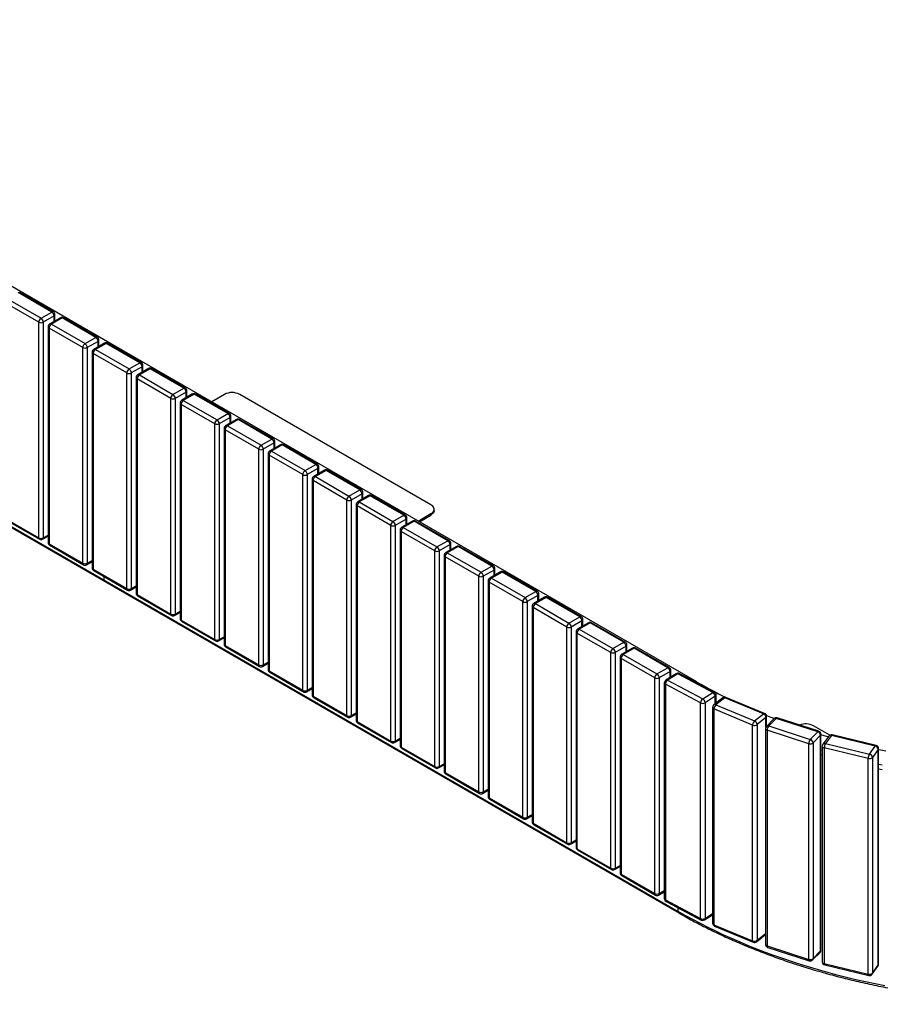
# Model space of a CAD drawing. Units: millimetres. Extents: x -1543 to 14784, y -6494 to 1404.
# Drawn here: x 12003 to 13594, y -5679 to -3859 of the extents above; entities that cross this region are included whole.
import ezdxf

# ---------------------------------------------------------------- set-up
doc = ezdxf.new("R2010")
doc.units = ezdxf.units.MM

# ---------------------------------------------------------------- blocks, each defined once
blk = doc.blocks.new('A$C28444')
at = {"color": 7, "linetype": 'Continuous', "lineweight": 25}
for p, q in [((-3018.2, 1798.5), (-1960.4, 1187.8)), ((-3055, 1375.5), (-933.7, 150.9)), ((-3053.8, 1372.8), (-932.4, 148.1)), ((-2091.2, 1258.4), (-2153.4, 1294.3)), ((-2088.2, 1258.7), (-2150.4, 1294.6)), ((-2115.3, 1239.6), (-2177.5, 1275.6)), ((-2173.2, 1282.9), (-2111, 1247)), ((-2111, 1247), (-2091.2, 1258.4)), ((-2115.3, 841.2), (-2115.3, 1239.6)), ((-2087, 1251.1), (-2106.8, 1239.6)), ((-2106.8, 1239.6), (-2106.8, 841.2)), ((-2075.1, 1247.7), (-2094.9, 1236.3)), ((-2072.1, 1247.4), (-2091.9, 1236)), ((-2087, 1240.9), (-2087, 1251.1)), ((-2085.2, 1241.9), (-2085.2, 1253.5)), ((-2009.9, 1211.5), (-2072.1, 1247.4)), ((-2006.9, 1211.8), (-2069.1, 1247.7)), ((-2097.9, 1231.1), (-2097.9, 832.6)), ((-2033.9, 1192.7), (-2096.2, 1228.6)), ((-2096.2, 1228.6), (-2096.2, 830.2)), ((-2091.9, 1236), (-2029.7, 1200.1)), ((-2029.7, 1200.1), (-2009.9, 1211.5)), ((-2005.7, 1204.1), (-2025.5, 1192.7)), ((-1993.8, 1200.8), (-2013.6, 1189.3)), ((-2005.7, 1193.9), (-2005.7, 1204.1)), ((-2003.9, 1194.9), (-2003.9, 1206.6)), ((-1925.6, 1164.8), (-1987.8, 1200.8)), ((-2033.9, 794.2), (-2033.9, 1192.7)), ((-2025.5, 1192.7), (-2025.5, 794.2)), ((-2016.6, 1184.1), (-2016.6, 785.7)), ((-1990.8, 1200.5), (-2010.6, 1189)), ((-2010.6, 1189), (-1948.4, 1153.1)), ((-1928.6, 1164.5), (-1990.8, 1200.5)), ((-1961.5, 1185.6), (-1960.4, 1186.2)), ((-1959.8, 1186.4), (-1959.8, 1187)), ((-1957.6, 1186.2), (-899.7, 575.5)), ((-1952.6, 1145.8), (-2014.8, 1181.7)), ((-2014.8, 1181.7), (-2014.8, 783.2)), ((-1948.4, 1153.1), (-1928.6, 1164.5)), ((-1924.3, 1157.2), (-1944.1, 1145.8)), ((-1912.5, 1153.8), (-1932.3, 1142.4)), ((-1909.5, 1153.5), (-1929.3, 1142.1)), ((-1924.3, 1147), (-1924.3, 1157.2)), ((-1922.6, 1148), (-1922.6, 1159.6)), ((-1847.3, 1117.6), (-1909.5, 1153.5)), ((-1844.3, 1117.9), (-1906.5, 1153.8)), ((-1952.6, 747.3), (-1952.6, 1145.8)), ((-1944.1, 1145.8), (-1944.1, 747.3)), ((-1935.3, 1137.2), (-1935.3, 738.7)), ((-1871.3, 1098.8), (-1933.5, 1134.7)), ((-1933.5, 1134.7), (-1933.5, 736.3)), ((-1929.3, 1142.1), (-1867.1, 1106.2)), ((-1867.1, 1106.2), (-1847.3, 1117.6)), ((-1843, 1110.2), (-1862.8, 1098.8)), ((-1843, 1100), (-1843, 1110.2)), ((-1841.3, 1101), (-1841.3, 1112.7)), ((-1871.3, 700.3), (-1871.3, 1098.8)), ((-1862.8, 1098.8), (-1862.8, 700.3)), ((-1831.2, 1106.9), (-1851, 1095.4)), ((-1828.2, 1106.6), (-1848, 1095.1)), ((-1848, 1095.1), (-1785.7, 1059.2)), ((-1765.9, 1070.7), (-1828.2, 1106.6)), ((-1762.9, 1070.9), (-1825.2, 1106.9)), ((-1772.1, 1106.2), (-1795.6, 1092.7)), ((-1390.3, 902.1), (-1743.8, 1106.2)), ((-1854, 1090.2), (-1854, 691.8)), ((-1790, 1051.9), (-1852.2, 1087.8)), ((-1852.2, 1087.8), (-1852.2, 689.3)), ((-1785.7, 1059.2), (-1765.9, 1070.7)), ((-1761.7, 1063.3), (-1781.5, 1051.9)), ((-1749.8, 1059.9), (-1769.6, 1048.5)), ((-1746.9, 1059.6), (-1766.6, 1048.2)), ((-1761.7, 1053.1), (-1761.7, 1063.3)), ((-1759.9, 1054.1), (-1759.9, 1065.8)), ((-1684.6, 1023.7), (-1746.9, 1059.6)), ((-1681.6, 1024), (-1743.9, 1059.9)), ((-1790, 653.4), (-1790, 1051.9)), ((-1781.5, 1051.9), (-1781.5, 653.4)), ((-1772.6, 1043.3), (-1772.6, 644.8)), ((-1708.7, 1004.9), (-1770.9, 1040.9)), ((-1770.9, 1040.9), (-1770.9, 642.4)), ((-1766.6, 1048.2), (-1704.4, 1012.3)), ((-1704.4, 1012.3), (-1684.6, 1023.7)), ((-1678.6, 1007.2), (-1678.6, 1018.8)), ((-1708.7, 606.5), (-1708.7, 1004.9)), ((-1680.4, 1016.4), (-1700.2, 1004.9)), ((-1700.2, 1004.9), (-1700.2, 606.5)), ((-1668.5, 1013), (-1688.3, 1001.6)), ((-1665.5, 1012.7), (-1685.3, 1001.3)), ((-1685.3, 1001.3), (-1623.1, 965.3)), ((-1680.4, 1006.1), (-1680.4, 1016.4)), ((-1603.3, 976.8), (-1665.5, 1012.7)), ((-1600.3, 977.1), (-1662.5, 1013)), ((-1691.3, 996.4), (-1691.3, 597.9)), ((-1627.3, 958), (-1689.6, 993.9)), ((-1689.6, 993.9), (-1689.6, 595.4)), ((-1623.1, 965.3), (-1603.3, 976.8)), ((-1599.1, 969.4), (-1618.9, 958)), ((-1587.2, 966), (-1607, 954.6)), ((-1584.2, 965.7), (-1604, 954.3)), ((-1599.1, 959.2), (-1599.1, 969.4)), ((-1597.3, 960.2), (-1597.3, 971.9)), ((-1522, 929.8), (-1584.2, 965.7)), ((-1519, 930.1), (-1581.2, 966)), ((-1627.3, 559.5), (-1627.3, 958)), ((-1618.9, 958), (-1618.9, 559.5)), ((-1610, 949.4), (-1610, 550.9)), ((-1546, 911), (-1608.3, 947)), ((-1608.3, 947), (-1608.3, 548.5)), ((-1604, 954.3), (-1541.8, 918.4)), ((-1541.8, 918.4), (-1522, 929.8)), ((-1546, 512.6), (-1546, 911)), ((-1517.7, 922.5), (-1537.5, 911)), ((-1537.5, 911), (-1537.5, 512.6)), ((-1505.9, 919.1), (-1525.7, 907.7)), ((-1502.9, 918.8), (-1522.7, 907.4)), ((-1517.7, 912.3), (-1517.7, 922.5)), ((-1516, 913.3), (-1516, 924.9)), ((-1440.7, 882.9), (-1502.9, 918.8)), ((-1437.7, 883.2), (-1499.9, 919.1)), ((-1528.7, 902.5), (-1528.7, 504)), ((-1464.7, 864.1), (-1526.9, 900)), ((-1526.9, 900), (-1526.9, 501.5)), ((-1522.7, 907.4), (-1460.5, 871.4)), ((-1384.4, 891.5), (-1384.4, 893.9)), ((-2177.5, 877.1), (-2115.3, 841.2)), ((-2176.2, 874.4), (-2114, 838.4)), ((-1460.5, 871.4), (-1440.7, 882.9)), ((-1436.4, 875.5), (-1456.2, 864.1)), ((-1436.4, 865.3), (-1436.4, 875.5)), ((-1434.7, 866.3), (-1434.7, 878)), ((-1413.7, 872.2), (-1390.3, 885.8)), ((-1411.6, 871), (-1390.3, 883.3)), ((-1390.3, 883.3), (-1390.3, 885.8)), ((-1464.7, 465.6), (-1464.7, 864.1)), ((-1456.2, 864.1), (-1456.2, 465.6)), ((-1447.4, 855.5), (-1447.4, 457.1)), ((-1424.6, 872.2), (-1444.4, 860.7)), ((-1421.6, 871.9), (-1441.4, 860.4)), ((-1441.4, 860.4), (-1379.2, 824.5)), ((-1359.4, 835.9), (-1421.6, 871.9)), ((-1356.4, 836.2), (-1418.6, 872.2)), ((-2108, 838.4), (-2097.9, 844.3)), ((-2106.8, 841.2), (-2097.9, 846.3)), ((-1383.4, 817.2), (-1445.6, 853.1)), ((-1445.6, 853.1), (-1445.6, 454.6)), ((-2096.2, 830.2), (-2033.9, 794.2)), ((-2094.9, 827.4), (-2032.7, 791.5)), ((-1379.2, 824.5), (-1359.4, 835.9)), ((-1355.1, 828.6), (-1374.9, 817.2)), ((-1343.3, 825.2), (-1363.1, 813.8)), ((-1340.3, 824.9), (-1360.1, 813.5)), ((-1355.1, 818.4), (-1355.1, 828.6)), ((-1353.4, 819.4), (-1353.4, 831)), ((-1278, 789), (-1340.3, 824.9)), ((-1275, 789.3), (-1337.3, 825.2)), ((-1383.4, 418.7), (-1383.4, 817.2)), ((-1374.9, 817.2), (-1374.9, 418.7)), ((-1366.1, 808.6), (-1366.1, 410.1)), ((-1302.1, 770.2), (-1364.3, 806.1)), ((-1364.3, 806.1), (-1364.3, 407.7)), ((-1360.1, 813.5), (-1297.8, 777.6)), ((-2026.7, 791.5), (-2016.6, 797.3)), ((-2025.5, 794.2), (-2016.6, 799.3)), ((-2014.8, 783.2), (-1952.6, 747.3)), ((-1297.8, 777.6), (-1278, 789)), ((-1272, 772.4), (-1272, 784.1)), ((-2013.6, 780.5), (-1951.4, 744.5)), ((-1994.3, 763.2), (-1994.3, 769.3)), ((-1302.1, 371.7), (-1302.1, 770.2)), ((-1273.8, 781.6), (-1293.6, 770.2)), ((-1293.6, 770.2), (-1293.6, 371.7)), ((-1261.9, 778.3), (-1281.7, 766.8)), ((-1258.9, 778), (-1278.7, 766.5)), ((-1278.7, 766.5), (-1216.5, 730.6)), ((-1273.8, 771.4), (-1273.8, 781.6)), ((-1196.7, 742), (-1258.9, 778)), ((-1193.7, 742.3), (-1255.9, 778.3)), ((-1945.4, 744.5), (-1935.3, 750.4)), ((-1944.1, 747.3), (-1935.3, 752.4)), ((-1284.7, 761.6), (-1284.7, 363.2)), ((-1220.8, 723.3), (-1283, 759.2)), ((-1283, 759.2), (-1283, 360.7)), ((-1933.5, 736.3), (-1871.3, 700.3)), ((-1932.3, 733.5), (-1870.1, 697.6)), ((-1216.5, 730.6), (-1196.7, 742)), ((-1192.5, 734.7), (-1212.3, 723.3)), ((-1180.6, 731.3), (-1200.4, 719.9)), ((-1177.6, 731), (-1197.4, 719.6)), ((-1192.5, 724.5), (-1192.5, 734.7)), ((-1190.7, 725.5), (-1190.7, 737.1)), ((-1115.4, 695.1), (-1177.6, 731)), ((-1112.4, 695.4), (-1174.6, 731.3)), ((-1220.8, 324.8), (-1220.8, 723.3)), ((-1212.3, 723.3), (-1212.3, 324.8)), ((-1203.4, 714.7), (-1203.4, 316.2)), ((-1139.4, 676.3), (-1201.7, 712.2)), ((-1201.7, 712.2), (-1201.7, 313.8)), ((-1197.4, 719.6), (-1135.2, 683.7)), ((-1864.1, 697.6), (-1854, 703.4)), ((-1862.8, 700.3), (-1854, 705.5)), ((-1135.2, 683.7), (-1115.4, 695.1)), ((-1852.2, 689.3), (-1790, 653.4)), ((-1851, 686.6), (-1788.7, 650.7)), ((-1139.4, 277.9), (-1139.4, 676.3)), ((-1111.2, 687.8), (-1131, 676.3)), ((-1131, 676.3), (-1131, 277.9)), ((-1099.3, 684.4), (-1119.1, 672.9)), ((-1096.3, 684.1), (-1116.1, 672.7)), ((-1111.2, 677.5), (-1111.2, 687.8)), ((-1109.4, 678.6), (-1109.4, 690.2)), ((-1034.1, 648.2), (-1096.3, 684.1)), ((-1031.1, 648.5), (-1093.3, 684.4)), ((-1782.7, 650.7), (-1772.6, 656.5)), ((-1781.5, 653.4), (-1772.6, 658.5)), ((-1122.1, 667.8), (-1122.1, 269.3)), ((-1058.1, 629.4), (-1120.4, 665.3)), ((-1120.4, 665.3), (-1120.4, 266.8)), ((-1116.1, 672.7), (-1053.9, 636.7)), ((-1770.9, 642.4), (-1708.7, 606.5)), ((-1769.6, 639.6), (-1707.4, 603.7)), ((-1053.9, 636.7), (-1034.1, 648.2)), ((-1029.8, 640.8), (-1049.6, 629.4)), ((-1018, 637.4), (-1037.8, 626)), ((-1015, 637.1), (-1034.8, 625.7)), ((-1029.8, 630.6), (-1029.8, 640.8)), ((-1028.1, 631.6), (-1028.1, 643.3)), ((-952.8, 601.2), (-1015, 637.1)), ((-949.8, 601.5), (-1012, 637.4)), ((-1058.1, 230.9), (-1058.1, 629.4)), ((-1049.6, 629.4), (-1049.6, 230.9)), ((-1040.8, 620.8), (-1040.8, 222.3)), ((-1034.8, 625.7), (-972.6, 589.8)), ((-1701.4, 603.7), (-1691.3, 609.5)), ((-1700.2, 606.5), (-1691.3, 611.6)), ((-976.8, 582.4), (-1039, 618.4)), ((-1039, 618.4), (-1039, 219.9)), ((-972.6, 589.8), (-952.8, 601.2)), ((-1689.6, 595.4), (-1627.3, 559.5)), ((-1688.3, 592.7), (-1626.1, 556.8)), ((-976.8, 184), (-976.8, 582.4)), ((-948.5, 593.9), (-968.3, 582.4)), ((-968.3, 582.4), (-968.3, 184)), ((-937.4, 590.1), (-956.3, 578.1)), ((-934.2, 589.9), (-953.1, 577.9)), ((-948.5, 583), (-948.5, 593.9)), ((-946.8, 584.2), (-946.8, 596.3)), ((-869.2, 555.6), (-934.2, 589.9)), ((-866.4, 556), (-931.4, 590.3)), ((-1618.9, 559.5), (-1610, 564.6)), ((-959.1, 573), (-959.1, 174.6)), ((-892.2, 536.2), (-957.1, 570.5)), ((-957.1, 570.5), (-957.1, 172)), ((-953.1, 577.9), (-888.1, 543.7)), ((-899.7, 573.9), (-900, 573.7)), ((-899.7, 573.8), (-899.7, 573.9)), ((-899.2, 573.9), (-899.2, 574.7)), ((-1620.1, 556.8), (-1610, 562.6)), ((-1608.3, 548.5), (-1546, 512.6)), ((-888.1, 543.7), (-869.2, 555.6)), ((-864.8, 548.4), (-883.7, 536.5)), ((-864.8, 534.6), (-864.8, 548.4)), ((-863.2, 535.8), (-863.2, 550.7)), ((-773.7, 516.7), (-845.1, 546.4)), ((-1607, 545.7), (-1544.8, 509.8)), ((-892.2, 137.8), (-892.2, 536.2)), ((-883.7, 536.5), (-883.7, 138)), ((-869.8, 527.7), (-869.8, 129.3)), ((-851.1, 545.5), (-867.5, 532.4)), ((-847.4, 545.7), (-863.8, 532.6)), ((-863.8, 532.6), (-792.4, 502.9)), ((-776, 516), (-847.4, 545.7)), ((-1538.8, 509.8), (-1528.7, 515.6)), ((-1537.5, 512.6), (-1528.7, 517.7)), ((-795.9, 495.2), (-867.3, 524.9)), ((-867.3, 524.9), (-867.3, 126.4)), ((-792.4, 502.9), (-776, 516)), ((-770, 493.1), (-770, 511.1)), ((-1526.9, 501.5), (-1464.7, 465.6)), ((-1525.7, 498.8), (-1463.5, 462.9)), ((-795.9, 96.7), (-795.9, 495.2)), ((-771.1, 509.1), (-787.5, 496)), ((-787.5, 496), (-787.5, 97.5)), ((-771.1, 491.7), (-771.1, 509.1)), ((-756.6, 506.9), (-770.3, 492.8)), ((-752.3, 507.6), (-766, 493.5)), ((-766, 493.5), (-689.2, 468.7)), ((-675.5, 482.8), (-752.3, 507.6)), ((-673.7, 483.7), (-750.5, 508.4)), ((-653.1, 476.5), (-683.2, 493.9)), ((-772, 488.6), (-772, 90.2)), ((-692.1, 460.8), (-768.9, 485.6)), ((-768.9, 485.6), (-768.9, 87.1)), ((-689.2, 468.7), (-675.5, 482.8)), ((-670.3, 476.3), (-683.9, 462.1)), ((-670.3, 77.8), (-670.3, 476.3)), ((-669.5, 79.5), (-669.5, 477.9)), ((-655.2, 474.7), (-666, 459.8)), ((-650.3, 476.1), (-661.1, 461.2)), ((-569.1, 456.5), (-650.3, 476.1)), ((-567.7, 457.5), (-648.9, 477)), ((-1457.5, 462.9), (-1447.4, 468.7)), ((-1456.2, 465.6), (-1447.4, 470.7)), ((-692.1, 62.3), (-692.1, 460.8)), ((-683.9, 462.1), (-683.9, 63.7)), ((-667.1, 456.3), (-667.1, 57.8)), ((-661.1, 461.2), (-579.9, 441.6)), ((-579.9, 441.6), (-569.1, 456.5)), ((-1445.6, 454.6), (-1383.4, 418.7)), ((-1444.4, 451.9), (-1382.2, 415.9)), ((-667.1, 448.1), (-669.5, 448.8)), ((-667.1, 439.3), (-669.5, 440)), ((-582.2, 433.5), (-663.4, 453.1)), ((-663.4, 453.1), (-663.4, 54.6)), ((-563.6, 450.3), (-574.3, 435.4)), ((-563.6, 51.8), (-563.6, 450.3)), ((-563.1, 53.2), (-563.1, 451.6)), ((-1376.2, 415.9), (-1366.1, 421.8)), ((-1374.9, 418.7), (-1366.1, 423.8)), ((-582.2, 35.1), (-582.2, 433.5)), ((-574.3, 435.4), (-574.3, 36.9)), ((-556.5, 421.2), (-563.1, 422.5)), ((-1364.3, 407.7), (-1302.1, 371.7)), ((-1363.1, 404.9), (-1300.8, 369)), ((-556.5, 412.6), (-563.1, 414)), ((-1294.8, 369), (-1284.7, 374.8)), ((-1293.6, 371.7), (-1284.7, 376.8)), ((-1283, 360.7), (-1220.8, 324.8)), ((-1281.7, 358), (-1219.5, 322)), ((-1213.5, 322), (-1203.4, 327.9)), ((-1212.3, 324.8), (-1203.4, 329.9)), ((-1201.7, 313.8), (-1139.4, 277.9)), ((-1200.4, 311), (-1138.2, 275.1)), ((-1132.2, 275.1), (-1122.1, 280.9)), ((-1131, 277.9), (-1122.1, 283)), ((-1120.4, 266.8), (-1058.1, 230.9)), ((-1119.1, 264.1), (-1056.9, 228.2)), ((-1050.9, 228.2), (-1040.8, 234)), ((-1049.6, 230.9), (-1040.8, 236)), ((-1039, 219.9), (-976.8, 184)), ((-1037.8, 217.1), (-975.6, 181.2)), ((-969.6, 181.2), (-959.1, 187.3)), ((-968.3, 184), (-959.1, 189.3)), ((-957.1, 172), (-892.2, 137.8)), ((-955.9, 169.3), (-890.9, 135)), ((-933.7, 150.9), (-933.7, 157.6)), ((-883.7, 138), (-869.8, 146.8)), ((-884.9, 135.3), (-869.8, 144.8)), ((-867.3, 126.4), (-795.9, 96.7)), ((-866.1, 123.7), (-794.7, 94)), ((-787.5, 97.5), (-772, 109.9)), ((-788.6, 94.9), (-772.3, 108)), ((-772.3, 108), (-772, 108.2)), ((-772, 108.2), (-772.3, 108)), ((-768.9, 87.1), (-692.1, 62.3)), ((-767.8, 84.4), (-691, 59.7)), ((-684.9, 61.2), (-671.2, 75.3)), ((-683.9, 63.7), (-670.3, 77.8)), ((-663.4, 54.6), (-582.2, 35.1)), ((-662.5, 52), (-581.3, 32.4)), ((-575, 34.7), (-564.2, 49.7)), ((-574.3, 36.9), (-563.6, 51.8))]:
    blk.add_line(p, q, dxfattribs=at)
at = {"color": 7, "linetype": 'Continuous', "lineweight": 25, "flags": 128}
for points in [[(-1390.3, 885.8), (-1388.4, 887), (-1386.9, 888.4), (-1385.7, 889.9), (-1384.9, 891.5), (-1384.5, 893.1), (-1384.5, 894.8), (-1384.9, 896.4), (-1385.7, 898), (-1386.9, 899.5), (-1388.4, 900.8), (-1390.3, 902.1)], [(-1384.4, 891.5), (-1384.5, 890.7), (-1384.9, 889), (-1385.7, 887.4), (-1386.9, 885.9), (-1388.4, 884.6), (-1390.3, 883.3)], [(-756.3, 507.2), (-769.6, 512.5), (-770.2, 512.7)], [(-656.2, 473.3), (-659.5, 474.3), (-669.5, 477.3)], [(-650.3, 476.1), (-649.9, 476.6), (-649.5, 476.9), (-649.1, 477), (-648.9, 477)], [(-569.1, 456.5), (-568.7, 457.1), (-568.2, 457.4), (-567.8, 457.5), (-567.7, 457.5)], [(-549.4, 446.7), (-558.9, 448.7), (-563.1, 449.6)], [(-551.7, 13.2), (-569.6, 16.8), (-587.3, 20.7), (-604.9, 24.7), (-622.3, 28.9), (-639.6, 33.4), (-656.8, 38), (-673.8, 42.8), (-690.6, 47.7), (-707.3, 52.9), (-723.8, 58.2), (-740.2, 63.8), (-756.3, 69.5), (-772.3, 75.3), (-788, 81.4), (-803.6, 87.6), (-818.9, 94), (-834.1, 100.6), (-849, 107.3), (-863.7, 114.2), (-878.2, 121.2), (-892.4, 128.4), (-906.4, 135.7), (-920.2, 143.2), (-933.7, 150.9)], [(-662.5, 52), (-662.7, 52.1), (-663, 52.4), (-663.2, 53), (-663.4, 53.7), (-663.4, 54.6)], [(-581.3, 32.4), (-581.5, 32.5), (-581.8, 32.9), (-582, 33.4), (-582.1, 34.2), (-582.2, 35.1)]]:
    blk.add_lwpolyline(points, dxfattribs=at)
at = {"color": 7, "linetype": 'Continuous', "lineweight": 25}
for centre, radius, start, end in [((-2089.5, 1256), 3.02, 65.6929, 125.6176), ((-2096.2, 1250.7), 9.22, 2.6055, 57.3945), ((-2091.2, 1253.5), 6, 0, 60.0027), ((-2106, 1239.2), 9.22, 122.6055, 177.3945), ((-2111, 1247.8), 9.22, 242.6097, 297.3903), ((-2116, 1239.2), 9.22, 2.6055, 57.3945), ((-2088.2, 1253.8), 3.02, 294.3747, 354.3052), ((-2072.1, 1242.5), 6, 60.0027, 119.9973), ((-2073.9, 1245), 3.02, 54.3824, 114.3071), ((-2070.4, 1245), 3.02, 65.6929, 125.6176), ((-2091.9, 1231.1), 6, 119.9973, 180), ((-2094.9, 1231.4), 3.02, 185.6948, 245.6253), ((-2086.9, 1228.2), 9.22, 122.6055, 177.3945), ((-2093.7, 1233.5), 3.02, 54.3824, 114.3071), ((-2008.1, 1209), 3.02, 65.6929, 125.6176), ((-2014.9, 1203.7), 9.22, 2.6055, 57.3945), ((-2009.9, 1206.6), 6, 0, 60.0027), ((-2006.9, 1206.9), 3.02, 294.3747, 354.3052), ((-1990.8, 1195.6), 6, 60.0027, 119.9973), ((-1992.6, 1198), 3.02, 54.3824, 114.3071), ((-1989, 1198), 3.02, 65.6929, 125.6176), ((-2024.7, 1192.3), 9.22, 122.6055, 177.3945), ((-2029.7, 1200.9), 9.22, 242.6097, 297.3903), ((-2034.7, 1192.3), 9.22, 2.6055, 57.3945), ((-2010.6, 1184.1), 6, 119.9973, 180), ((-2013.6, 1184.4), 3.02, 185.6948, 245.6253), ((-2005.6, 1181.3), 9.22, 122.6055, 177.3945), ((-2012.4, 1186.6), 3.02, 54.3824, 114.3071), ((-1960.7, 1187), 0.873, 290.7834, 69.2166), ((-1959, 1183.4), 3.07, 62.6097, 117.3903), ((-1926.8, 1162.1), 3.02, 65.6929, 125.6176), ((-1933.5, 1156.8), 9.22, 2.6055, 57.3945), ((-1928.6, 1159.6), 6, 0, 60.0027), ((-1943.4, 1145.3), 9.22, 122.6055, 177.3945), ((-1953.3, 1145.3), 9.22, 2.6055, 57.3945), ((-1925.6, 1159.9), 3.02, 294.3747, 354.3052), ((-1909.5, 1148.6), 6, 60.0027, 119.9973), ((-1911.2, 1151.1), 3.02, 54.3824, 114.3071), ((-1907.7, 1151.1), 3.02, 65.6929, 125.6176), ((-1948.4, 1153.9), 9.22, 242.6097, 297.3903), ((-1929.3, 1137.2), 6, 119.9973, 180), ((-1932.3, 1137.5), 3.02, 185.6948, 245.6253), ((-1924.3, 1134.3), 9.22, 122.6055, 177.3945), ((-1931, 1139.6), 3.02, 54.3824, 114.3071), ((-1845.5, 1115.1), 3.02, 65.6929, 125.6176), ((-1852.2, 1109.8), 9.22, 2.6055, 57.3945), ((-1847.3, 1112.7), 6, 0, 60.0027), ((-1844.3, 1113), 3.02, 294.3747, 354.3052), ((-1862.1, 1098.4), 9.22, 122.6055, 177.3945), ((-1867.1, 1107), 9.22, 242.6097, 297.3903), ((-1872, 1098.4), 9.22, 2.6055, 57.3945), ((-1848, 1090.2), 6, 119.9973, 180), ((-1843, 1087.4), 9.22, 122.6055, 177.3945), ((-1849.7, 1092.7), 3.02, 54.3824, 114.3071), ((-1828.2, 1101.7), 6, 60.0027, 119.9973), ((-1829.9, 1104.1), 3.02, 54.3824, 114.3071), ((-1826.4, 1104.1), 3.02, 65.6929, 125.6176), ((-1758, 1079), 30.6, 62.4914, 117.5086), ((-1851, 1090.5), 3.02, 185.6948, 245.6253), ((-1780.8, 1051.5), 9.22, 122.6055, 177.3945), ((-1790.7, 1051.5), 9.22, 2.6055, 57.3945), ((-1764.2, 1068.2), 3.02, 65.6929, 125.6176), ((-1770.9, 1062.9), 9.22, 2.6055, 57.3945), ((-1765.9, 1065.8), 6, 0, 60.0027), ((-1762.9, 1066.1), 3.02, 294.3747, 354.3052), ((-1746.9, 1054.7), 6, 60.0027, 119.9973), ((-1748.6, 1057.2), 3.02, 54.3824, 114.3071), ((-1745.1, 1057.2), 3.02, 65.6929, 125.6176), ((-1785.7, 1060.1), 9.22, 242.6097, 297.3903), ((-1766.6, 1043.3), 6, 119.9973, 180), ((-1769.6, 1043.6), 3.02, 185.6948, 245.6253), ((-1761.7, 1040.4), 9.22, 122.6055, 177.3945), ((-1768.4, 1045.7), 3.02, 54.3824, 114.3071), ((-1682.9, 1021.3), 3.02, 65.6929, 125.6176), ((-1689.6, 1015.9), 9.22, 2.6055, 57.3945), ((-1684.6, 1018.8), 6, 0, 60.0027), ((-1681.6, 1019.1), 3.02, 294.3747, 354.3052), ((-1699.5, 1004.5), 9.22, 122.6055, 177.3945), ((-1704.4, 1013.1), 9.22, 242.6097, 297.3903), ((-1709.4, 1004.5), 9.22, 2.6055, 57.3945), ((-1685.3, 996.4), 6, 119.9973, 180), ((-1680.4, 993.5), 9.22, 122.6055, 177.3945), ((-1687.1, 998.8), 3.02, 54.3824, 114.3071), ((-1665.5, 1007.8), 6, 60.0027, 119.9973), ((-1667.3, 1010.2), 3.02, 54.3824, 114.3071), ((-1663.8, 1010.2), 3.02, 65.6929, 125.6176), ((-1688.3, 996.7), 3.02, 185.6948, 245.6253), ((-1618.1, 957.6), 9.22, 122.6055, 177.3945), ((-1628.1, 957.6), 9.22, 2.6055, 57.3945), ((-1601.5, 974.3), 3.02, 65.6929, 125.6176), ((-1608.3, 969), 9.22, 2.6055, 57.3945), ((-1603.3, 971.9), 6, 0, 60.0027), ((-1600.3, 972.2), 3.02, 294.3747, 354.3052), ((-1584.2, 960.8), 6, 60.0027, 119.9973), ((-1586, 963.3), 3.02, 54.3824, 114.3071), ((-1582.5, 963.3), 3.02, 65.6929, 125.6176), ((-1623.1, 966.2), 9.22, 242.6097, 297.3903), ((-1604, 949.4), 6, 119.9973, 180), ((-1607, 949.7), 3.02, 185.6948, 245.6253), ((-1599, 946.5), 9.22, 122.6055, 177.3945), ((-1605.8, 951.9), 3.02, 54.3824, 114.3071), ((-1520.2, 927.4), 3.02, 65.6929, 125.6176), ((-1527, 922.1), 9.22, 2.6055, 57.3945), ((-1522, 924.9), 6, 0, 60.0027), ((-1536.8, 910.6), 9.22, 122.6055, 177.3945), ((-1541.8, 919.2), 9.22, 242.6097, 297.3903), ((-1546.8, 910.6), 9.22, 2.6055, 57.3945), ((-1519, 925.2), 3.02, 294.3747, 354.3052), ((-1502.9, 913.9), 6, 60.0027, 119.9973), ((-1504.7, 916.3), 3.02, 54.3824, 114.3071), ((-1501.1, 916.3), 3.02, 65.6929, 125.6176), ((-1522.7, 902.5), 6, 119.9973, 180), ((-1525.7, 902.8), 3.02, 185.6948, 245.6253), ((-1517.7, 899.6), 9.22, 122.6055, 177.3945), ((-1524.5, 904.9), 3.02, 54.3824, 114.3071), ((-1438.9, 880.4), 3.02, 65.6929, 125.6176), ((-1445.6, 875.1), 9.22, 2.6055, 57.3945), ((-1440.7, 878), 6, 360, 60.0027), ((-1437.7, 878.3), 3.02, 294.3747, 354.3052), ((-1455.5, 863.7), 9.22, 122.6055, 177.3945), ((-1460.5, 872.3), 9.22, 242.6097, 297.3903), ((-1465.4, 863.7), 9.22, 2.6055, 57.3945), ((-1441.4, 855.5), 6, 119.9973, 180), ((-1444.4, 855.8), 3.02, 185.6948, 245.6253), ((-1436.4, 852.7), 9.22, 122.6055, 177.3945), ((-1443.1, 858), 3.02, 54.3824, 114.3071), ((-1421.6, 867), 6, 60.0027, 119.9973), ((-1423.3, 869.4), 3.02, 54.3824, 114.3071), ((-1419.8, 869.4), 3.02, 65.6929, 125.6176), ((-2111, 849.4), 9.22, 242.6097, 297.3903), ((-2112.4, 840.8), 2.88, 172.7442, 235.9436), ((-2111, 843.6), 6, 240.0027, 299.9973), ((-2109.6, 840.8), 2.88, 304.0564, 7.2558), ((-2091.9, 832.6), 6, 180, 240.0027), ((-2094.9, 832.9), 3.02, 185.6948, 245.6253), ((-2093.3, 829.8), 2.88, 172.7442, 235.9436), ((-1374.2, 816.7), 9.22, 122.6055, 177.3945), ((-1384.1, 816.7), 9.22, 2.6055, 57.3945), ((-1357.6, 833.5), 3.02, 65.6929, 125.6176), ((-1364.3, 828.2), 9.22, 2.6055, 57.3945), ((-1359.4, 831), 6, 360, 60.0027), ((-1356.4, 831.3), 3.02, 294.3747, 354.3052), ((-1340.3, 820), 6, 60.0027, 119.9973), ((-1342, 822.5), 3.02, 54.3824, 114.3071), ((-1338.5, 822.5), 3.02, 65.6929, 125.6176), ((-1379.2, 825.3), 9.22, 242.6097, 297.3903), ((-1360.1, 808.6), 6, 119.9973, 180), ((-1363.1, 808.9), 3.02, 185.6948, 245.6253), ((-1355.1, 805.7), 9.22, 122.6055, 177.3945), ((-1361.8, 811), 3.02, 54.3824, 114.3071), ((-2031.1, 793.9), 2.88, 172.7442, 235.9436), ((-2029.7, 802.4), 9.22, 242.6097, 297.3903), ((-2029.7, 796.7), 6, 240.0027, 299.9973), ((-2028.3, 793.9), 2.88, 304.0564, 7.2558), ((-2010.6, 785.7), 6, 180, 240.0027), ((-2013.6, 786), 3.02, 185.6948, 245.6253), ((-2012, 782.8), 2.88, 172.7442, 235.9436), ((-1276.3, 786.5), 3.02, 65.6929, 125.6176), ((-1283, 781.2), 9.22, 2.6055, 57.3945), ((-1278, 784.1), 6, 0, 60.0027), ((-1275, 784.4), 3.02, 294.3747, 354.3052), ((-1292.9, 769.8), 9.22, 122.6055, 177.3945), ((-1297.8, 778.4), 9.22, 242.6097, 297.3903), ((-1302.8, 769.8), 9.22, 2.6055, 57.3945), ((-1278.7, 761.6), 6, 119.9973, 180), ((-1273.8, 758.8), 9.22, 122.6055, 177.3945), ((-1280.5, 764.1), 3.02, 54.3824, 114.3071), ((-1258.9, 773.1), 6, 60.0027, 119.9973), ((-1260.7, 775.5), 3.02, 54.3824, 114.3071), ((-1257.2, 775.5), 3.02, 65.6929, 125.6176), ((-1948.4, 755.5), 9.22, 242.6097, 297.3903), ((-1949.8, 746.9), 2.88, 172.7442, 235.9436), ((-1947, 746.9), 2.88, 304.0564, 7.2558), ((-1281.7, 761.9), 3.02, 185.6948, 245.6253), ((-1948.4, 749.7), 6, 240.0027, 299.9973), ((-1929.3, 738.7), 6, 180, 240.0027), ((-1932.3, 739), 3.02, 185.6948, 245.6253), ((-1930.7, 735.9), 2.88, 172.7442, 235.9436), ((-1211.6, 722.8), 9.22, 122.6055, 177.3945), ((-1221.5, 722.8), 9.22, 2.6055, 57.3945), ((-1195, 739.6), 3.02, 65.6929, 125.6176), ((-1201.7, 734.3), 9.22, 2.6055, 57.3945), ((-1196.7, 737.1), 6, 0, 60.0027), ((-1193.7, 737.4), 3.02, 294.3747, 354.3052), ((-1177.6, 726.1), 6, 60.0027, 119.9973), ((-1179.4, 728.6), 3.02, 54.3824, 114.3071), ((-1175.9, 728.6), 3.02, 65.6929, 125.6176), ((-1216.5, 731.5), 9.22, 242.6097, 297.3903), ((-1197.4, 714.7), 6, 119.9973, 180), ((-1200.4, 715), 3.02, 185.6948, 245.6253), ((-1192.5, 711.8), 9.22, 122.6055, 177.3945), ((-1199.2, 717.1), 3.02, 54.3824, 114.3071), ((-1867.1, 708.5), 9.22, 242.6097, 297.3903), ((-1868.4, 700), 2.88, 172.7442, 235.9436), ((-1867.1, 702.8), 6, 240.0027, 299.9973), ((-1865.7, 700), 2.88, 304.0564, 7.2558), ((-1848, 691.8), 6, 180, 240.0027), ((-1851, 692.1), 3.02, 185.6948, 245.6253), ((-1113.6, 692.7), 3.02, 65.6929, 125.6176), ((-1120.4, 687.3), 9.22, 2.6055, 57.3945), ((-1115.4, 690.2), 6, 360, 60.0027), ((-1849.4, 689), 2.88, 172.7442, 235.9436), ((-1130.2, 675.9), 9.22, 122.6055, 177.3945), ((-1135.2, 684.5), 9.22, 242.6097, 297.3903), ((-1140.2, 675.9), 9.22, 2.6055, 57.3945), ((-1117.9, 670.2), 3.02, 54.3824, 114.3071), ((-1112.4, 690.5), 3.02, 294.3747, 354.3052), ((-1096.3, 679.2), 6, 60.0027, 119.9973), ((-1098.1, 681.6), 3.02, 54.3824, 114.3071), ((-1094.6, 681.6), 3.02, 65.6929, 125.6176), ((-1116.1, 667.8), 6, 119.9973, 180), ((-1119.1, 668.1), 3.02, 185.6948, 245.6253), ((-1111.1, 664.9), 9.22, 122.6055, 177.3945), ((-1785.7, 661.6), 9.22, 242.6097, 297.3903), ((-1787.1, 653), 2.88, 172.7442, 235.9436), ((-1785.7, 655.9), 6, 240.0027, 299.9973), ((-1784.4, 653), 2.88, 304.0564, 7.2558), ((-1766.6, 644.8), 6, 180, 240.0027), ((-1769.6, 645.1), 3.02, 185.6948, 245.6253), ((-1768, 642), 2.88, 172.7442, 235.9436), ((-1048.9, 629), 9.22, 122.6055, 177.3945), ((-1058.9, 629), 9.22, 2.6055, 57.3945), ((-1032.3, 645.7), 3.02, 65.6929, 125.6176), ((-1039.1, 640.4), 9.22, 2.6055, 57.3945), ((-1034.1, 643.3), 6, 0, 60.0027), ((-1031.1, 643.6), 3.02, 294.3747, 354.3052), ((-1015, 632.2), 6, 60.0027, 119.9973), ((-1016.8, 634.7), 3.02, 54.3824, 114.3071), ((-1013.2, 634.7), 3.02, 65.6929, 125.6176), ((-1053.9, 637.6), 9.22, 242.6097, 297.3903), ((-1034.8, 620.8), 6, 119.9973, 180), ((-1037.8, 621.1), 3.02, 185.6948, 245.6253), ((-1029.8, 617.9), 9.22, 122.6055, 177.3945), ((-1036.6, 623.3), 3.02, 54.3824, 114.3071), ((-1704.4, 614.6), 9.22, 242.6097, 297.3903), ((-1705.8, 606.1), 2.88, 172.7442, 235.9436), ((-1704.4, 608.9), 6, 240.0027, 299.9973), ((-1703, 606.1), 2.88, 304.0564, 7.2558), ((-951, 598.8), 3.02, 65.6929, 125.6176), ((-957.7, 593.4), 9.22, 2.6055, 57.3945), ((-952.8, 596.3), 6, 0, 60.0027), ((-1685.3, 597.9), 6, 180, 240.0027), ((-1688.3, 598.2), 3.02, 185.6948, 245.6253), ((-1686.7, 595.1), 2.88, 172.7442, 235.9436), ((-967.6, 582), 9.22, 122.6055, 177.3945), ((-972.6, 590.6), 9.22, 242.6097, 297.3903), ((-977.5, 582), 9.22, 2.6055, 57.3945), ((-949.8, 596.6), 3.02, 294.3747, 354.3052), ((-934.2, 585), 6, 62.2168, 122.3148), ((-936, 587.2), 3.16, 56.397, 117.4817), ((-932.5, 587.7), 2.82, 68.2003, 128.4421), ((-953.1, 573), 6, 122.3148, 180), ((-956.1, 573.3), 3, 184.9873, 249.7921), ((-947.5, 570.1), 9.61, 125.3318, 177.7215), ((-954.8, 575.4), 3.08, 55.5177, 118.361), ((-898.3, 569.3), 4.71, 63.0847, 109.741), ((-900, 574.7), 0.873, 290.7834, 69.2166), ((-424.1, 1397.5), 949.7, 240.191, 243.6209), ((-1624.5, 559.2), 2.88, 172.7442, 235.9436), ((-1623.1, 567.7), 9.22, 242.6097, 297.3903), ((-1623.1, 562), 6, 240.0027, 299.9973), ((-1621.7, 559.2), 2.88, 304.0564, 7.2558), ((-1604, 550.9), 6, 180, 240.0027), ((-1607, 551.2), 3.02, 185.6948, 245.6253), ((-1605.4, 548.1), 2.88, 172.7442, 235.9436), ((-867.5, 553.4), 2.82, 68.2003, 128.4421), ((-873.7, 547.9), 8.88, 2.9413, 60.0431), ((-869.2, 550.7), 6, 0, 62.2168), ((-866.1, 551), 2.88, 296.9168, 355.3097), ((-847.4, 540.8), 6, 67.3981, 128.6785), ((-849.1, 542.5), 3.67, 62.5182, 124.0528), ((-845.7, 544.1), 2.33, 74.5593, 136.4612), ((-882.5, 535.9), 9.61, 125.3318, 177.7215), ((-888.1, 544.5), 9.2, 244.0806, 298.9396), ((-892.5, 536), 8.88, 2.9413, 60.0431), ((-863.8, 527.7), 6, 128.6785, 180), ((-866.4, 528.2), 3.36, 187.63, 255.4839), ((-865.5, 529.5), 3.59, 61.7841, 124.7869), ((-856.4, 524.6), 10.9, 132.5617, 178.4827), ((-1543.2, 512.2), 2.88, 172.7442, 235.9436), ((-1541.8, 520.8), 9.22, 242.6097, 297.3903), ((-1541.8, 515), 6, 240.0027, 299.9973), ((-1540.4, 512.2), 2.88, 304.0564, 7.2558), ((-774.3, 514.4), 2.33, 74.5593, 136.4612), ((-779.3, 508.6), 8.15, 3.8009, 66.3934), ((-776, 511.1), 6, 0, 67.3981), ((-772.6, 511.2), 2.58, 304.0822, 357.4692), ((-1522.7, 504), 6, 180, 240.0027), ((-1525.7, 504.3), 3.02, 185.6948, 245.6253), ((-1524.1, 501.2), 2.88, 172.7442, 235.9436), ((-785, 494.9), 10.9, 132.5617, 178.4827), ((-792.4, 503.5), 9, 247.4645, 303.2229), ((-795.6, 495.4), 8.15, 3.8009, 66.3934), ((-766, 488.6), 6, 135.9195, 180), ((-767.6, 489.8), 4.09, 67.2562, 131.8462), ((-756.2, 485.4), 12.7, 140.3223, 179.1137), ((-752.3, 502.7), 6, 72.1134, 135.9195), ((-753.9, 503.8), 4.16, 67.8946, 131.2078), ((-750.8, 506.6), 1.88, 81.4257, 146.0692), ((-697.4, 466.3), 31.1, 62.7416, 112.0104), ((-768.4, 489.2), 3.68, 189.6378, 261.28), ((-674, 481.8), 1.88, 81.4257, 146.0692), ((-677.8, 475.6), 7.56, 4.6302, 72.3238), ((-675.5, 477.9), 6, 360, 72.1134), ((-671.9, 478), 2.41, 313.0887, 358.3289), ((-650.3, 471.2), 6, 76.4761, 144.1815), ((-651.7, 471.8), 4.5, 71.7212, 140.1229), ((-1460.5, 473.8), 9.22, 242.6097, 297.3903), ((-1461.9, 465.3), 2.88, 172.7442, 235.9436), ((-1460.5, 468.1), 6, 240.0027, 299.9973), ((-1459.1, 465.3), 2.88, 304.0564, 7.2558), ((-1441.4, 457.1), 6, 180, 240.0027), ((-1444.4, 457.4), 3.02, 185.6948, 245.6253), ((-679.4, 460.6), 12.7, 140.3223, 179.1137), ((-689.2, 468.9), 8.57, 250.422, 308.1244), ((-691.5, 461.5), 7.56, 4.6302, 72.3238), ((-661.1, 456.3), 6, 144.1815, 180), ((-663.1, 457.2), 4.11, 192.6039, 265.617), ((-662.5, 456.9), 4.5, 71.7212, 140.1229), ((-647.6, 452.9), 15.8, 148.6061, 179.5784), ((-570.6, 449.7), 7.05, 5.3668, 77.8954), ((-569.1, 451.6), 6, 0, 76.4761), ((-1442.8, 454.2), 2.88, 172.7442, 235.9436), ((-566.4, 433.4), 15.8, 148.6061, 179.5784), ((-581.4, 434.7), 7.05, 5.3668, 77.8954), ((-565.3, 451.7), 2.21, 322.2986, 359.4866), ((-1379.2, 426.9), 9.22, 242.6097, 297.3903), ((-1380.5, 418.3), 2.88, 172.7442, 235.9436), ((-1377.8, 418.3), 2.88, 304.0564, 7.2558), ((-579.8, 441.1), 7.97, 252.9831, 313.7616), ((-1379.2, 421.1), 6, 240.0027, 299.9973), ((-1360.1, 410.1), 6, 180, 240.0027), ((-1363.1, 410.4), 3.02, 185.6948, 245.6253), ((-1361.5, 407.3), 2.88, 172.7442, 235.9436), ((-1297.8, 379.9), 9.22, 242.6097, 297.3903), ((-1299.2, 371.4), 2.88, 172.7442, 235.9436), ((-1297.8, 374.2), 6, 240.0027, 299.9973), ((-1296.4, 371.4), 2.88, 304.0564, 7.2558), ((-1278.7, 363.2), 6, 180, 240.0027), ((-1281.7, 363.5), 3.02, 185.6948, 245.6253), ((-1280.1, 360.4), 2.88, 172.7442, 235.9436), ((-1216.5, 333), 9.22, 242.6097, 297.3903), ((-1217.9, 324.4), 2.88, 172.7442, 235.9436), ((-1216.5, 327.2), 6, 240.0027, 299.9973), ((-1215.1, 324.4), 2.88, 304.0564, 7.2558), ((-1197.4, 316.2), 6, 180, 240.0027), ((-1200.4, 316.5), 3.02, 185.6948, 245.6253), ((-1198.8, 313.4), 2.88, 172.7442, 235.9436), ((-1136.6, 277.5), 2.88, 172.7442, 235.9436), ((-1135.2, 286), 9.22, 242.6097, 297.3903), ((-1135.2, 280.3), 6, 240.0027, 299.9973), ((-1133.8, 277.5), 2.88, 304.0564, 7.2558), ((-1116.1, 269.3), 6, 180, 240.0027), ((-1119.1, 269.6), 3.02, 185.6948, 245.6253), ((-1117.5, 266.5), 2.88, 172.7442, 235.9436), ((-1055.3, 230.5), 2.88, 172.7442, 235.9436), ((-1053.9, 239.1), 9.22, 242.6097, 297.3903), ((-1053.9, 233.4), 6, 240.0027, 299.9973), ((-1052.5, 230.5), 2.88, 304.0564, 7.2558), ((-1034.8, 222.3), 6, 180, 240.0027), ((-1037.8, 222.6), 3.02, 185.6948, 245.6253), ((-1036.2, 219.5), 2.88, 172.7442, 235.9436), ((-972.6, 192.2), 9.22, 242.6097, 297.3903), ((-974, 183.6), 2.88, 172.7442, 235.9436), ((-971.2, 183.6), 2.88, 304.0564, 7.2558), ((-972.6, 186.4), 6, 240.0027, 299.9973), ((-953.1, 174.6), 6, 180, 242.2168), ((-956.1, 174.8), 3, 184.9873, 249.7921), ((-954.3, 171.7), 2.89, 172.8935, 235.924), ((-930.8, 150.5), 2.88, 172.7426, 235.9597), ((-888.1, 146), 9.2, 244.0806, 298.9396), ((-889.3, 137.4), 2.89, 172.8935, 235.924), ((-888.1, 140.3), 6, 242.2168, 302.3148), ((-886.7, 137.7), 3.08, 306.8175, 4.9629), ((-863.8, 129.3), 6, 180, 247.3981), ((-866.4, 129.7), 3.36, 187.63, 255.4839), ((-864.6, 126), 2.74, 170.7851, 236.7981), ((-792.4, 105), 9, 247.4645, 303.2229), ((-793.2, 96.3), 2.74, 170.7851, 236.7981), ((-792.4, 99.5), 6, 247.3981, 308.6785), ((-790.8, 97.3), 3.26, 310.9714, 3.4443), ((-766, 90.2), 6, 180, 252.1134), ((-768.4, 90.8), 3.68, 189.6378, 261.28), ((-766.3, 86.6), 2.65, 168.8059, 235.1776), ((-675.5, 79.5), 6, 315.9195, 0), ((-673.7, 77.7), 3.44, 316.8919, 2.1761), ((-671.9, 79.5), 2.41, 313.0887, 358.3289), ((-689.5, 61.8), 2.65, 168.8059, 235.1776), ((-689.2, 70.4), 8.57, 250.422, 308.1244), ((-689.2, 65.4), 6, 252.1134, 315.9195), ((-687.4, 63.5), 3.44, 316.8919, 2.1761), ((-661.1, 57.8), 6, 180, 256.4761), ((-663.1, 58.7), 4.11, 192.6039, 265.617), ((-579.8, 42.7), 7.97, 252.9831, 313.7616), ((-578, 36.9), 3.66, 324.674, 0.9885), ((-569.1, 53.2), 6, 324.1815, 360), ((-567.2, 51.8), 3.66, 324.674, 0.9885), ((-565.3, 53.2), 2.21, 322.2986, 359.4866), ((-579.9, 38.3), 6, 256.4761, 324.1815)]:
    blk.add_arc(centre, radius, start, end, dxfattribs=at)
for points, knots in [([(-1993, 760.4), (-1993.4, 760.7), (-1994.1, 761.3), (-1994.3, 762.6), (-1994.3, 763.2)], [0, 0, 0, 0, 0.499735, 1, 1, 1, 1]), ([(-1994.3, 763.2), (-1994.3, 762.6), (-1994.2, 761.4), (-1993.5, 760.8), (-1993.2, 760.5)], [0, 0, 0, 0, 0.500265, 1, 1, 1, 1]), ([(-933.7, 150.9), (-933.6, 150.3), (-933.6, 149.1), (-932.9, 148.5), (-932.5, 148.2)], [0, 0, 0, 0, 0.500265, 1, 1, 1, 1]), ([(-932.4, 148.1), (-930.2, 146.9), (-923.8, 143.2), (-913, 137.2), (-899.9, 130.2), (-886.7, 123.3), (-873.2, 116.6), (-859.5, 110), (-845.7, 103.5), (-831.6, 97.2), (-817.3, 91.1), (-802.9, 85.1), (-788.3, 79.2), (-773.5, 73.5), (-758.5, 67.9), (-743.4, 62.5), (-728.1, 57.3), (-712.6, 52.2), (-697, 47.3), (-681.2, 42.5), (-665.3, 37.9), (-649.3, 33.5), (-633.1, 29.2), (-616.8, 25.1), (-600.4, 21.2), (-583.8, 17.4), (-567.1, 13.8), (-550.4, 10.4), (-533.5, 7.2), (-516.6, 4.1), (-499.5, 1.2), (-482.4, -1.5), (-465.1, -4), (-447.8, -6.4), (-430.5, -8.6), (-413, -10.6), (-395.5, -12.4), (-378, -14.1), (-360.4, -15.5), (-342.8, -16.8), (-325.1, -17.9), (-307.4, -18.9), (-289.7, -19.6), (-271.9, -20.2), (-254.2, -20.5), (-236.4, -20.7), (-218.6, -20.7), (-200.9, -20.6), (-183.1, -20.2), (-165.4, -19.7), (-147.6, -18.9), (-129.9, -18), (-112.3, -17), (-94.6, -15.7), (-77, -14.2), (-59.5, -12.6), (-42, -10.8), (-24.5, -8.8), (-7.2, -6.7), (10.1, -4.3), (27.4, -1.8), (44.5, 0.9), (61.6, 3.8), (78.6, 6.8), (95.4, 10.1), (112.2, 13.5), (128.9, 17), (145.4, 20.8), (161.9, 24.7), (178.2, 28.8), (194.4, 33), (210.5, 37.4), (226.4, 42), (242.1, 46.8), (257.8, 51.7), (273.3, 56.7), (288.6, 62), (303.7, 67.3), (318.7, 72.9), (333.5, 78.6), (348.2, 84.4), (362.7, 90.4), (376.9, 96.6), (391, 102.8), (404.9, 109.3), (418.6, 115.8), (432.1, 122.6), (445.4, 129.4), (458.4, 136.4), (469.7, 142.7), (476.6, 146.6), (479.3, 148.1)], [0, 0, 0, 0, 0.005976, 0.017324, 0.028672, 0.04002, 0.051368, 0.062715, 0.074062, 0.085409, 0.096755, 0.108102, 0.119448, 0.130793, 0.142139, 0.153484, 0.164828, 0.176173, 0.187517, 0.19886, 0.210204, 0.221547, 0.23289, 0.244233, 0.255575, 0.266917, 0.278259, 0.289601, 0.300942, 0.312283, 0.323624, 0.334965, 0.346305, 0.357646, 0.368986, 0.380326, 0.391666, 0.403006, 0.414346, 0.425686, 0.437025, 0.448365, 0.459704, 0.471044, 0.482383, 0.493722, 0.505062, 0.516401, 0.52774, 0.53908, 0.550419, 0.561759, 0.573098, 0.584438, 0.595777, 0.607117, 0.618457, 0.629797, 0.641137, 0.652478, 0.663818, 0.675159, 0.6865, 0.697841, 0.709182, 0.720523, 0.731865, 0.743207, 0.754549, 0.765892, 0.777234, 0.788577, 0.799921, 0.811264, 0.822608, 0.833952, 0.845297, 0.856642, 0.867987, 0.879333, 0.890679, 0.902025, 0.913371, 0.924718, 0.936065, 0.947413, 0.958761, 0.970109, 0.981457, 0.992806, 1, 1, 1, 1])]:
    blk.add_open_spline(points, degree=3, knots=knots, dxfattribs=at)

msp = doc.modelspace()

# ---------------------------------------------------------------- block references
msp.add_blockref('A$C28444', (14153.3, -5657.9))

doc.saveas('drawing.dxf')
